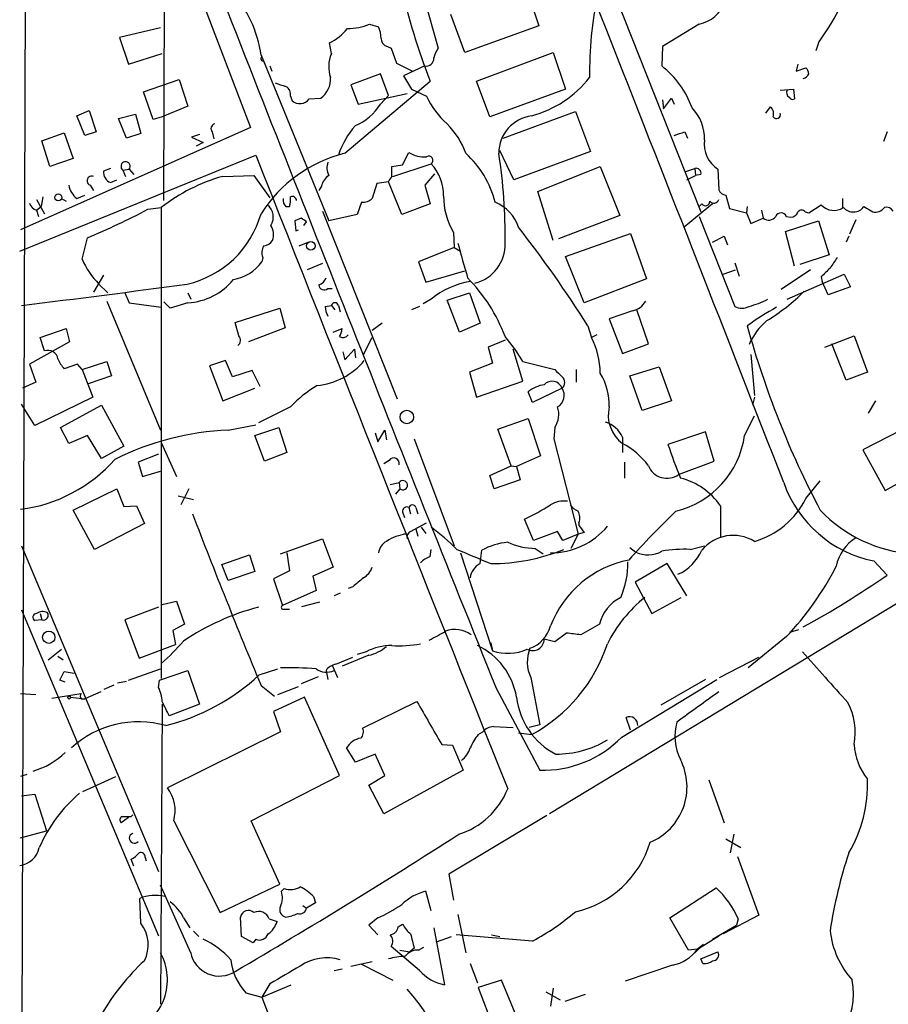
# Model space of a CAD drawing. Extents: x 3 to 968, y 3 to 898.
# Drawn here: x 25 to 108, y 230 to 324 of the extents above; entities that cross this region are included whole.
import ezdxf

# ---------------------------------------------------------------- set-up
doc = ezdxf.new("R2010")
doc.units = 0
doc.header["$MEASUREMENT"] = 0
doc.layers.add('MAIN', color=5, linetype='CONTINUOUS')

msp = doc.modelspace()

# ---------------------------------------------------------------- linework, layer by layer
at = {"layer": 'MAIN'}
for p, q in [((26.3313, 472.1013), (25.4847, 221.7419)), ((25.654, 370.4166), (47.244, 313.7746)), ((69.0033, 358.9866), (90.0853, 305.7313)), ((60.3673, 337.9893), (65.1087, 321.3099)), ((39.0313, 306.8319), (39.116, 335.6186)), ((73.4907, 327.0673), (74.676, 323.4266)), ((67.6487, 320.8866), (66.294, 324.5273)), ((38.6927, 323.2573), (34.798, 322.3259)), ((58.5893, 323.5959), (59.436, 323.3419)), ((74.676, 323.4266), (67.6487, 320.8866)), ((89.916, 323.5959), (86.4447, 321.4793)), ((34.798, 322.3259), (35.6447, 319.7859)), ((54.9487, 320.8019), (54.7793, 321.8179)), ((60.2827, 321.4793), (60.6213, 321.3099)), ((60.6213, 321.3099), (61.1293, 319.8706)), ((86.4447, 321.4793), (86.36, 319.6166)), ((101.2613, 321.8179), (101.0073, 321.0559)), ((35.6447, 319.7859), (38.862, 320.8019)), ((48.26, 320.6326), (54.6947, 304.8846)), ((68.7493, 318.1773), (76.0307, 320.8866)), ((76.0307, 320.8866), (77.216, 317.4153)), ((49.1067, 319.6166), (49.276, 319.1086)), ((61.1293, 319.8706), (62.6533, 319.1086)), ((63.8387, 319.6166), (61.8067, 318.6853)), ((99.314, 319.7859), (99.1447, 319.1086)), ((99.1447, 319.1086), (100.076, 319.4473)), ((59.6053, 318.8546), (56.8113, 317.8386)), ((60.3673, 316.8226), (59.6053, 318.8546)), ((61.8067, 318.6853), (62.5687, 317.4153)), ((37.084, 317.1613), (40.4707, 318.3466)), ((40.4707, 318.3466), (41.3173, 315.8066)), ((56.2187, 311.3193), (64.3467, 318.1773)), ((56.8113, 317.8386), (57.4887, 315.9759)), ((70.0193, 314.7906), (68.7493, 318.1773)), ((38.0153, 314.5366), (37.084, 317.1613)), ((51.054, 316.7379), (51.2233, 316.3146)), ((52.832, 316.4839), (53.9327, 316.5686)), ((57.4887, 315.9759), (62.1453, 316.9919)), ((59.6053, 315.9759), (60.3673, 316.8226)), ((62.5687, 317.4153), (64.008, 316.7379)), ((77.216, 317.4153), (70.0193, 314.7906)), ((86.5293, 315.5526), (87.2913, 316.5686)), ((87.2913, 316.5686), (87.5453, 315.9759)), ((97.6207, 317.3306), (98.8907, 317.4153)), ((98.8907, 317.4153), (98.9753, 316.4839)), ((41.3173, 315.8066), (38.862, 314.7906)), ((86.4447, 316.3993), (86.5293, 315.5526)), ((96.266, 315.1293), (96.6893, 315.7219)), ((30.734, 314.8753), (31.9193, 315.3833)), ((31.496, 313.0126), (30.734, 314.8753)), ((31.9193, 315.3833), (32.5967, 313.3513)), ((34.7133, 314.6213), (36.322, 315.0446)), ((36.322, 315.0446), (36.83, 313.1819)), ((38.862, 314.7906), (38.0153, 314.5366)), ((71.2893, 312.7586), (78.1473, 315.2986)), ((78.1473, 315.2986), (79.5867, 311.4886)), ((47.244, 313.7746), (25.4, 304.0379)), ((35.4753, 312.7586), (34.7133, 314.6213)), ((27.432, 312.5046), (29.5487, 313.2666)), ((29.5487, 313.2666), (30.3953, 310.8113)), ((32.5967, 313.3513), (31.496, 313.0126)), ((36.83, 313.1819), (35.4753, 312.7586)), ((42.418, 313.0973), (41.656, 312.8433)), ((41.656, 312.8433), (42.7567, 312.3353)), ((43.6033, 313.3513), (43.7727, 312.6739)), ((88.5613, 313.3513), (88.8153, 312.7586)), ((107.7807, 313.3513), (107.442, 312.4199)), ((28.194, 310.0493), (27.432, 312.5046)), ((42.7567, 312.3353), (42.0793, 311.9966)), ((25.3153, 302.0059), (47.752, 311.1499)), ((61.722, 310.2186), (62.3147, 311.4039)), ((72.3053, 308.7793), (70.9507, 311.5733)), ((79.5867, 311.4886), (72.3053, 308.7793)), ((30.3953, 310.8113), (28.194, 310.0493)), ((60.706, 310.0493), (61.722, 310.2186)), ((60.706, 309.1179), (60.706, 310.0493)), ((60.7907, 309.1179), (64.4313, 310.3033)), ((74.5913, 307.6786), (80.518, 310.0493)), ((80.518, 310.0493), (82.3807, 305.3926)), ((33.9513, 309.8799), (33.274, 309.6259)), ((35.1367, 309.7106), (35.7293, 309.7953)), ((35.1367, 309.7106), (35.3907, 309.1179)), ((35.7293, 309.7953), (36.1527, 309.2873)), ((44.6193, 309.1179), (47.5827, 309.2026)), ((47.5827, 309.2026), (49.1067, 307.0859)), ((64.77, 309.3719), (63.8387, 308.2713)), ((88.5613, 309.5413), (89.4927, 309.8799)), ((88.7307, 308.7793), (89.5773, 309.2026)), ((89.4927, 309.8799), (89.5773, 309.2026)), ((90.0853, 309.2873), (89.5773, 309.2026)), ((91.694, 309.7953), (91.7787, 307.8479)), ((32.004, 308.2713), (32.3427, 307.7633)), ((33.9513, 308.5253), (34.544, 308.7793)), ((54.0173, 308.1866), (53.7633, 307.7633)), ((59.2667, 308.4406), (58.8433, 307.0013)), ((60.3673, 308.6099), (59.2667, 308.4406)), ((61.6373, 305.4773), (60.3673, 308.6099)), ((63.8387, 308.2713), (64.3467, 306.4933)), ((27.5167, 307.1706), (27.3473, 306.2393)), ((30.734, 307.0013), (31.496, 307.3399)), ((76.0307, 303.0219), (74.5913, 307.6786)), ((92.456, 307.3399), (92.7947, 306.0699)), ((26.924, 306.9166), (27.686, 305.5619)), ((26.924, 305.9006), (27.3473, 306.2393)), ((29.2947, 307.0013), (29.718, 306.7473)), ((50.6307, 306.2393), (50.9693, 306.2393)), ((57.8273, 306.6626), (57.404, 305.4773)), ((64.3467, 306.4933), (61.6373, 305.4773)), ((91.186, 306.4933), (88.4767, 304.2919)), ((90.17, 306.4933), (89.916, 306.2393)), ((94.488, 306.2393), (94.4033, 305.6466)), ((100.33, 305.6466), (101.5153, 306.4086)), ((103.5473, 307.0013), (103.5473, 306.1546)), ((105.5793, 306.2393), (106.426, 305.7313)), ((26.924, 305.9006), (27.0933, 305.3079)), ((37.5073, 305.9853), (38.7773, 306.1546)), ((38.7773, 306.1546), (38.7773, 261.3659)), ((54.102, 305.8159), (61.214, 287.9513)), ((57.404, 305.4773), (54.6947, 304.8846)), ((82.3807, 305.3926), (76.5387, 303.1913)), ((89.916, 305.3079), (93.3027, 296.7566)), ((92.7947, 306.0699), (94.4033, 305.6466)), ((94.4033, 305.6466), (94.8267, 304.6306)), ((95.8427, 305.9006), (96.012, 305.1386)), ((98.2133, 305.3079), (98.6367, 305.2233)), ((99.9913, 305.7313), (100.33, 305.6466)), ((52.07, 305.1386), (51.4773, 304.8846)), ((51.4773, 304.8846), (51.562, 303.9533)), ((52.324, 304.4613), (52.578, 304.7999)), ((94.8267, 304.6306), (96.012, 305.1386)), ((98.1287, 303.8686), (101.2613, 304.8846)), ((101.2613, 304.8846), (102.2773, 301.6673)), ((104.8173, 304.9693), (104.2247, 303.6146)), ((51.562, 303.9533), (51.816, 304.0379)), ((66.548, 303.7839), (66.6327, 302.3446)), ((77.216, 301.4979), (83.3967, 303.6993)), ((83.3967, 303.6993), (84.9207, 299.3813)), ((91.186, 302.8526), (92.2867, 303.4453)), ((92.2867, 303.4453), (92.6253, 302.5986)), ((98.9753, 300.5666), (98.1287, 303.8686)), ((104.14, 303.4453), (103.886, 302.8526)), ((31.242, 301.2439), (31.75, 303.2759)), ((51.9007, 302.5139), (52.7473, 302.8526)), ((66.6327, 302.3446), (63.246, 300.9899)), ((66.6327, 302.3446), (67.2253, 302.0059)), ((102.2773, 301.6673), (99.4833, 300.7359)), ((48.4293, 301.4133), (48.3447, 300.9899)), ((54.102, 300.8206), (52.6627, 300.2279)), ((63.246, 300.9899), (63.9233, 299.0426)), ((78.994, 297.0953), (77.216, 301.4979)), ((93.3027, 300.9053), (93.726, 299.6353)), ((33.274, 299.7199), (32.3427, 298.1113)), ((63.9233, 299.0426), (67.6487, 300.1433)), ((92.202, 299.8046), (93.3873, 300.2279)), ((100.4993, 300.2279), (97.7053, 298.3653)), ((98.298, 297.4339), (103.7167, 299.8046)), ((103.7167, 299.8046), (104.3093, 298.6193)), ((32.8507, 298.8733), (33.6973, 298.0266)), ((84.9207, 299.3813), (78.994, 297.0953)), ((101.5153, 299.5506), (101.6, 299.1273)), ((102.1927, 297.8573), (101.6, 299.1273)), ((35.306, 298.0266), (35.7293, 297.0953)), ((41.3173, 298.0266), (41.5713, 297.4339)), ((54.61, 298.4499), (55.0333, 298.4499)), ((65.9553, 297.3493), (68.072, 298.0266)), ((68.072, 298.0266), (69.088, 295.1479)), ((104.3093, 298.6193), (102.1927, 297.8573)), ((33.6127, 297.2646), (38.6927, 284.9879)), ((35.7293, 297.0953), (38.7773, 296.6719)), ((39.624, 296.5873), (39.0313, 297.1799)), ((41.3173, 297.0953), (39.624, 296.5873)), ((64.4313, 297.4339), (63.6693, 297.0106)), ((67.1407, 294.3013), (65.9553, 297.3493)), ((45.8047, 295.2326), (50.038, 296.5873)), ((50.038, 296.5873), (50.546, 294.7246)), ((54.356, 296.7566), (54.9487, 296.8413)), ((54.9487, 296.8413), (55.2873, 296.4179)), ((55.626, 296.8413), (55.7953, 296.2486)), ((63.3307, 296.7566), (62.5687, 296.4179)), ((83.566, 296.3333), (81.3647, 295.5713)), ((85.09, 293.2006), (83.9893, 296.4179)), ((46.1433, 293.9626), (45.8047, 295.2326)), ((59.7747, 295.1479), (58.8433, 294.4706)), ((69.088, 295.1479), (67.1407, 294.3013)), ((81.3647, 295.5713), (82.6347, 292.2693)), ((27.2627, 293.7933), (29.718, 294.6399)), ((29.718, 294.6399), (30.0567, 293.3699)), ((50.546, 294.7246), (47.0747, 293.3699)), ((55.118, 294.3013), (55.9647, 294.6399)), ((79.3327, 294.8939), (79.6713, 293.7933)), ((80.1793, 294.0473), (79.6713, 293.7933)), ((30.0567, 293.3699), (26.2467, 291.2533)), ((27.686, 292.5233), (27.2627, 293.7933)), ((57.9967, 292.1846), (58.8433, 293.7933)), ((71.4587, 293.5393), (69.85, 292.8619)), ((82.6347, 292.2693), (85.09, 293.2006)), ((101.854, 292.8619), (104.648, 293.9626)), ((103.886, 289.7293), (102.5313, 293.2006)), ((104.648, 293.9626), (105.918, 290.4913)), ((56.0493, 292.4386), (56.2187, 291.6766)), ((56.2187, 291.6766), (57.15, 292.6926)), ((57.15, 292.6926), (57.2347, 291.8459)), ((69.85, 292.8619), (70.2733, 291.3379)), ((73.152, 289.6446), (72.2207, 292.6926)), ((94.8267, 292.1846), (95.1653, 288.2899)), ((26.2467, 291.2533), (26.8393, 289.5599)), ((30.8187, 291.2533), (29.5487, 290.8299)), ((31.242, 290.7453), (30.8187, 291.2533)), ((31.242, 290.7453), (33.6127, 291.5073)), ((33.6127, 291.5073), (34.036, 290.1526)), ((44.8733, 291.5919), (43.3493, 291.0839)), ((45.5507, 290.0679), (44.8733, 291.5919)), ((70.2733, 291.3379), (68.072, 290.4913)), ((73.152, 291.5073), (76.2, 290.7453)), ((31.242, 290.7453), (32.258, 288.1206)), ((43.3493, 291.0839), (44.6193, 287.7819)), ((47.4133, 290.6606), (45.5507, 290.0679)), ((48.1753, 289.1366), (47.4133, 290.6606)), ((68.072, 290.4913), (68.7493, 288.1206)), ((78.232, 290.7453), (78.232, 289.5599)), ((83.312, 290.1526), (86.106, 290.9993)), ((86.106, 290.9993), (87.2913, 287.7819)), ((105.918, 290.4913), (103.886, 289.7293)), ((26.8393, 289.5599), (25.5693, 288.9673)), ((34.036, 290.1526), (31.8347, 289.3906)), ((68.7493, 288.1206), (73.152, 289.6446)), ((84.4973, 286.8506), (83.312, 290.1526)), ((44.6193, 287.7819), (47.6673, 288.9673)), ((74.0833, 287.6126), (73.66, 288.6286)), ((76.8773, 288.9673), (74.0833, 287.6126)), ((32.258, 288.1206), (26.7547, 285.4113)), ((87.2913, 287.7819), (84.4973, 286.8506)), ((95.1653, 288.1206), (94.996, 287.3586)), ((106.68, 287.7819), (106.0027, 286.5966)), ((26.7547, 285.4113), (25.4847, 287.4433)), ((29.21, 285.2419), (33.1047, 287.3586)), ((33.1047, 287.3586), (35.2213, 283.4639)), ((51.054, 287.1893), (48.006, 285.6653)), ((70.7813, 285.0726), (73.66, 286.0886)), ((73.66, 286.0886), (74.8453, 282.5326)), ((94.234, 284.4799), (95.1653, 286.3426)), ((29.972, 283.7179), (29.21, 285.2419)), ((45.1273, 284.9879), (47.752, 285.4959)), ((47.6673, 284.4799), (49.9533, 285.2419)), ((49.9533, 285.2419), (50.7153, 282.8713)), ((59.0973, 284.7339), (59.3513, 283.8873)), ((59.3513, 283.8873), (60.0287, 284.9879)), ((60.0287, 284.9879), (60.198, 284.0566)), ((72.0513, 281.6013), (70.7813, 285.0726)), ((135.5513, 284.7339), (75.692, 248.4966)), ((76.2, 285.2419), (76.1153, 284.1413)), ((90.5087, 284.8186), (86.9527, 283.6333)), ((91.3553, 282.0246), (90.5087, 284.8186)), ((109.1353, 284.9879), (105.4947, 283.1253)), ((31.75, 284.4799), (29.972, 283.7179)), ((33.1047, 282.2786), (31.75, 284.4799)), ((38.7773, 283.8026), (40.2167, 280.5853)), ((48.5987, 282.0246), (47.6673, 284.4799)), ((62.8227, 284.1413), (66.6327, 273.9813)), ((76.1153, 284.1413), (78.4013, 275.0819)), ((82.6347, 284.3106), (82.6347, 282.8713)), ((35.2213, 283.4639), (33.1047, 282.2786)), ((50.7153, 282.8713), (48.5987, 282.0246)), ((105.4947, 283.1253), (107.6113, 279.2306)), ((38.5233, 282.7019), (36.576, 281.9399)), ((36.576, 281.9399), (36.9993, 280.5853)), ((60.452, 282.1093), (59.944, 281.7706)), ((74.8453, 282.5326), (72.5593, 281.5166)), ((82.804, 281.9399), (82.804, 280.4159)), ((87.9687, 280.7546), (91.3553, 282.0246)), ((36.9993, 280.5853), (38.6927, 281.0933)), ((70.0193, 280.6699), (72.0513, 281.6013)), ((72.0513, 281.6013), (72.5593, 281.5166)), ((72.5593, 281.5166), (72.898, 280.2466)), ((60.5367, 279.8233), (61.3833, 279.9926)), ((61.3833, 279.9926), (61.468, 279.3999)), ((70.4427, 279.3999), (70.0193, 280.6699)), ((72.898, 280.2466), (70.4427, 279.3999)), ((100.076, 278.4686), (101.4307, 280.1619)), ((107.6113, 279.2306), (109.8973, 280.5006)), ((30.3953, 277.3679), (34.544, 279.3999)), ((34.544, 279.3999), (35.2213, 277.7066)), ((41.402, 279.3999), (40.64, 277.8759)), ((61.468, 279.3999), (61.0447, 278.8919)), ((40.386, 278.7226), (41.8253, 278.3839)), ((32.4273, 273.6426), (30.3953, 277.3679)), ((35.2213, 277.7066), (36.4067, 277.7913)), ((36.4067, 277.7913), (37.1687, 276.0979)), ((61.722, 277.1986), (61.8913, 276.6906)), ((62.3147, 277.6219), (62.484, 277.0293)), ((62.992, 277.6219), (63.1613, 277.0293)), ((91.948, 277.7913), (91.948, 274.8279)), ((74.168, 274.4893), (73.3213, 276.5213)), ((37.1687, 276.0979), (32.4273, 273.6426)), ((62.484, 275.3359), (64.008, 276.1826)), ((62.992, 275.5899), (63.1613, 274.9126)), ((63.5, 275.7593), (63.9233, 275.1666)), ((76.454, 275.3359), (74.168, 274.4893)), ((76.962, 274.4893), (76.454, 275.3359)), ((78.486, 276.1826), (78.486, 275.9286)), ((50.1227, 273.2193), (54.102, 274.6586)), ((54.102, 274.6586), (55.118, 271.9493)), ((62.0607, 275.0819), (61.8067, 275.0819)), ((78.4013, 275.0819), (76.962, 274.4893)), ((78.4013, 275.0819), (77.724, 273.7273)), ((78.994, 275.2513), (78.4013, 275.0819)), ((25.4847, 273.9813), (38.5233, 242.9933)), ((64.3467, 272.9653), (64.4313, 273.6426)), ((69.088, 272.2879), (69.2573, 273.5579)), ((74.3373, 273.7273), (75.0993, 273.2193)), ((83.312, 273.8119), (83.9047, 273.3886)), ((89.0693, 273.6426), (90.424, 273.9813)), ((44.5347, 272.2033), (47.1593, 273.1346)), ((47.1593, 273.1346), (47.6673, 271.5259)), ((50.7153, 273.3039), (50.9693, 271.6106)), ((67.2253, 273.3039), (70.2733, 263.9906)), ((106.5107, 272.5419), (107.7807, 271.1873)), ((45.1273, 270.6793), (44.5347, 272.2033)), ((50.9693, 271.6106), (49.4453, 270.8486)), ((55.118, 271.9493), (53.1707, 271.1026)), ((86.868, 272.2879), (83.82, 270.5099)), ((88.7307, 269.2399), (86.868, 272.2879)), ((47.6673, 271.5259), (45.1273, 270.6793)), ((49.4453, 270.8486), (50.292, 268.3086)), ((53.1707, 271.1026), (53.5093, 269.7479)), ((53.5093, 269.7479), (50.292, 268.3086)), ((56.9807, 270.0866), (56.5573, 269.9173)), ((83.82, 270.5099), (85.4287, 267.5466)), ((55.7953, 269.4939), (55.2027, 269.2399)), ((85.4287, 267.5466), (88.2227, 269.0706)), ((25.4847, 267.8853), (38.5233, 236.8973)), ((38.5233, 268.1393), (35.306, 266.9539)), ((38.862, 268.3933), (40.2167, 268.7319)), ((40.2167, 268.7319), (40.9787, 266.5306)), ((50.4613, 267.9699), (50.9693, 267.9699)), ((52.1547, 268.2239), (53.848, 268.6473)), ((27.432, 266.9539), (26.7547, 266.8693)), ((27.2627, 267.5466), (27.432, 266.9539)), ((35.306, 266.9539), (36.6607, 263.3133)), ((40.9787, 266.5306), (39.878, 265.9379)), ((80.4333, 266.5306), (78.6553, 265.5146)), ((98.552, 265.7686), (99.3987, 266.0226)), ((39.878, 265.9379), (40.132, 264.5833)), ((76.2, 264.8373), (75.184, 265.0913)), ((77.3007, 265.6839), (76.2, 264.8373)), ((98.2133, 265.3453), (94.5727, 262.3819)), ((28.0247, 263.1439), (29.2947, 264.1599)), ((36.6607, 263.3133), (40.132, 264.5833)), ((70.104, 264.7526), (70.2733, 263.9906)), ((28.956, 263.4826), (29.464, 263.1439)), ((55.372, 262.7206), (56.9807, 263.3979)), ((58.5047, 263.5673), (55.9647, 262.5513)), ((58.2507, 263.9059), (57.404, 263.6519)), ((91.8633, 261.4506), (95.5887, 263.3979)), ((35.6447, 261.1966), (38.6927, 262.2973)), ((48.0907, 261.7046), (49.8687, 262.2973)), ((55.0333, 262.6359), (55.5413, 261.4506)), ((29.1253, 261.1966), (29.5487, 262.0433)), ((29.5487, 262.0433), (30.48, 261.8739)), ((38.608, 261.1966), (41.3173, 262.1279)), ((41.3173, 262.1279), (42.418, 258.9106)), ((53.6787, 261.5353), (52.07, 260.8579)), ((54.4407, 262.1279), (54.61, 261.2813)), ((73.914, 261.4506), (74.7607, 256.9633)), ((82.55, 255.7779), (91.6093, 261.2813)), ((90.5087, 261.2813), (86.2753, 258.8259)), ((29.6333, 261.0273), (29.1253, 261.1966)), ((33.3587, 260.3499), (34.29, 260.7733)), ((34.6287, 260.9426), (35.4753, 261.1119)), ((38.5233, 260.5193), (38.608, 261.1966)), ((48.26, 260.6886), (49.53, 259.6726)), ((49.8687, 259.8419), (51.816, 260.6039)), ((70.612, 260.4346), (74.7607, 252.6453)), ((25.4, 259.9266), (26.8393, 259.8419)), ((28.3633, 259.5033), (31.1573, 259.9266)), ((30.1413, 259.5879), (31.496, 259.4186)), ((31.1573, 259.4186), (31.496, 259.4186)), ((33.02, 260.0959), (31.496, 259.4186)), ((52.4087, 259.5879), (49.4453, 258.2333)), ((55.7107, 252.1373), (52.4087, 259.5879)), ((38.862, 258.9106), (38.6927, 230.3779)), ((42.418, 258.9106), (39.5393, 257.8099)), ((57.912, 256.6246), (63.0767, 259.1646)), ((49.4453, 258.2333), (50.1227, 256.2859)), ((83.3967, 256.4553), (82.9733, 257.6406)), ((70.358, 256.7939), (72.2207, 256.7093)), ((74.7607, 256.9633), (73.7447, 256.7093)), ((50.1227, 256.2859), (39.37, 250.9519)), ((68.9187, 256.0319), (69.342, 256.2859)), ((72.7287, 256.2013), (73.9987, 256.0319)), ((57.2347, 253.4073), (56.388, 254.7619)), ((65.4473, 255.1006), (66.4633, 255.0159)), ((66.4633, 255.0159), (67.4793, 252.6453)), ((59.0973, 254.1693), (57.2347, 253.4073)), ((60.0287, 252.1373), (59.0973, 254.1693)), ((25.9927, 252.2219), (25.4, 252.0526)), ((31.3267, 250.6133), (34.4593, 252.0526)), ((47.3287, 247.8193), (55.7107, 252.1373)), ((58.5047, 251.2059), (60.0287, 252.1373)), ((67.4793, 252.6453), (59.944, 248.4966)), ((59.944, 248.4966), (58.5047, 251.2059)), ((90.8473, 251.7139), (92.2867, 247.6499)), ((25.4847, 250.1899), (26.7547, 250.3593)), ((26.7547, 250.3593), (27.8553, 246.8879)), ((35.6447, 248.1579), (34.9673, 247.6499)), ((35.8987, 248.2426), (36.068, 248.4119)), ((75.438, 248.3273), (66.1247, 242.7393)), ((39.9627, 247.8193), (44.3653, 239.0986)), ((50.038, 241.8079), (47.3287, 247.8193)), ((25.4, 246.2106), (27.8553, 246.8879)), ((93.218, 246.5493), (92.8793, 244.7713)), ((92.456, 246.1259), (93.8953, 245.2793)), ((93.5567, 244.4326), (95.5887, 238.8446)), ((36.1527, 243.5013), (35.8987, 244.1786)), ((37.2533, 244.3479), (37.338, 244.0093)), ((66.1247, 242.7393), (66.548, 240.2839)), ((41.5713, 235.2886), (38.6927, 241.7233)), ((44.3653, 239.0986), (50.038, 241.8079)), ((50.2073, 241.1306), (50.4613, 241.3846)), ((64.4313, 239.2679), (63.9233, 241.1306)), ((87.122, 238.5906), (91.5247, 241.4693)), ((36.83, 238.0826), (36.7453, 240.4533)), ((52.2393, 239.7759), (52.578, 239.5219)), ((53.4247, 240.0299), (52.578, 239.5219)), ((53.2553, 240.6226), (53.4247, 240.0299)), ((66.9713, 238.9293), (67.7333, 235.2886)), ((95.5887, 238.8446), (92.202, 237.0666)), ((40.894, 238.5906), (41.4867, 237.6593)), ((46.3973, 236.8126), (46.3127, 238.6753)), ((49.022, 238.5059), (49.784, 238.2519)), ((59.3513, 238.5906), (58.5047, 237.9133)), ((58.5047, 237.9133), (59.3513, 236.9819)), ((61.2987, 237.7439), (61.722, 237.9979)), ((88.9, 235.5426), (87.122, 238.5906)), ((91.186, 236.5586), (93.472, 237.9133)), ((93.6413, 238.5059), (93.472, 237.9133)), ((41.8253, 237.3206), (42.3333, 236.8126)), ((64.6853, 237.6593), (65.7013, 232.2406)), ((74.0833, 236.3893), (66.802, 236.9819)), ((70.1887, 236.9819), (70.9507, 236.8126)), ((47.498, 236.2199), (46.3973, 236.8126)), ((47.752, 236.5586), (47.498, 236.2199)), ((64.9393, 236.3046), (66.3787, 236.8126)), ((90.3393, 236.0506), (89.4927, 235.2886)), ((89.7467, 235.6273), (91.7787, 236.8973)), ((90.3393, 236.0506), (89.7467, 235.6273)), ((63.3307, 233.5953), (60.6213, 235.8813)), ((61.468, 235.5426), (62.3993, 235.3733)), ((62.8227, 235.7119), (62.3993, 235.3733)), ((63.246, 235.5426), (63.754, 235.7966)), ((89.7467, 235.6273), (88.9, 235.5426)), ((90.0853, 234.6959), (91.694, 235.3733)), ((56.8113, 234.0186), (58.8433, 234.4419)), ((57.8273, 234.1879), (60.7907, 232.6639)), ((68.1567, 234.2726), (68.834, 232.4099)), ((90.2547, 234.2726), (90.0853, 234.6959)), ((55.2027, 233.5953), (55.9647, 233.7646)), ((87.376, 234.1033), (82.8887, 232.5793)), ((49.1067, 232.3253), (48.3447, 231.0553)), ((48.3447, 231.0553), (51.1387, 232.2406)), ((71.12, 232.6639), (68.9187, 231.9866)), ((75.184, 223.0119), (71.12, 232.6639)), ((46.8207, 231.4786), (48.3447, 231.0553)), ((68.9187, 231.9866), (72.136, 223.5199)), ((75.3533, 231.5633), (76.708, 230.8013)), ((76.0307, 231.9019), (75.7767, 230.2086)), ((79.0787, 231.3093), (77.1313, 230.6319))]:
    msp.add_line(p, q, dxfattribs=at)
for centre, radius in [((28.9899, 307.1206), 0.3363), ((52.9995, 302.5125), 0.408), ((62.1225, 286.2313), 0.6458), ((28.0824, 265.283), 0.5856), ((30.0143, 259.5457), 0.1338)]:
    msp.add_circle(centre, radius, dxfattribs=at)
for centre, radius, start, end in [((-9699.4483, -3529.1743), 10511.848, 21.24575037, 21.73576491), ((125.0081, 341.8049), 65.1005, 184.555249, 201.280901), ((9576.1278, 4069.6498), 10240.3589, 201.4240196, 201.83782007), ((37.3323, 319.1999), 11.0212, 7.469286, 43.087014), ((114.6816, 319.0853), 35.1842, 168.01766, 180.927281), ((89.2284, 326.8758), 3.3512, 281.840052, 339.690283), ((77.4727, 338.7774), 29.2151, 324.51396, 331.752853), ((52.5788, 326.3043), 4.997, 296.127135, 321.191743), ((56.4724, 328.6774), 5.5048, 270.003123, 292.616102), ((56.5358, 322.093), 3.1577, 2.691875, 23.297943), ((60.4307, 322.2059), 0.7415, 177.263766, 258.48701), ((66.9928, 319.8914), 2.3584, 143.024664, 168.077809), ((48.4294, 320.294), 0.1893, 116.578587, 296.537987), ((57.9081, 319.5477), 3.2142, 157.032666, 198.724128), ((63.9537, 320.3401), 0.7326, 260.968417, 3.012376), ((81.1484, 312.8155), 8.5683, 19.228162, 52.537494), ((99.3725, 318.795), 0.9594, 3.561805, 42.837328), ((52.6798, 318.3641), 2.1894, 304.907337, 3.975614), ((71.2143, 325.0641), 10.5624, 285.284616, 321.687361), ((99.7056, 319.0875), 0.6664, 280.058778, 339.544581), ((134.7726, 571.8384), 267.7346, 251.45385, 251.683033), ((50.2216, 316.9215), 0.8524, 347.561596, 61.318192), ((70.9425, 319.8482), 7.6001, 204.15745, 228.989033), ((98.7214, 317.0766), 0.4937, 149.040224, 239.024302), ((98.806, 316.8227), 0.3787, 206.571817, 296.551521), ((51.9529, 317.1099), 1.0793, 227.467051, 324.54564), ((55.1765, 318.7439), 5.2227, 293.20925, 327.994617), ((86.2242, 312.7106), 4.2015, 358.345624, 44.153335), ((96.1958, 315.087), 0.8041, 338.370598, 52.142514), ((74.4452, 311.324), 3.5792, 97.166116, 180.075238), ((97.2679, 314.9882), 0.38, 211.330933, 21.798609), ((43.9844, 313.6476), 0.4827, 105.265529, 217.864574), ((62.8415, 308.8556), 7.5715, 137.775535, 162.360987), ((60.3234, 308.5666), 7.9047, 20.379503, 44.563317), ((3.3808, 567.1744), 267.7347, 288.322049, 288.551239), ((93.3183, 312.2193), 2.9179, 172.714966, 236.174326), ((15130.3725, 6271.1696), 16217.4991, 201.56185555, 201.79103889), ((59.4296, 298.5012), 13.2141, 104.06306, 147.701569), ((63.7965, 313.733), 2.7605, 237.535016, 274.394089), ((64.2117, 310.637), 0.3994, 303.34796, 120.66118), ((61.0935, 304.1689), 9.7578, 14.806713, 47.120482), ((21.0701, 303.5717), 50.395, 359.086094, 8.84358), ((35.3875, 310.0711), 0.4392, 321.09978, 235.173648), ((56.2102, 309.9415), 1.686, 161.6392, 205.992097), ((61.4173, 307.3766), 4.2012, 358.345467, 44.158085), ((32.1733, 308.6946), 0.4559, 68.189256, 248.200924), ((34.3831, 309.5498), 1.1117, 176.074848, 247.145847), ((49.1673, 292.9115), 16.8325, 105.675706, 128.116295), ((55.6265, 307.8475), 1.6446, 124.513368, 168.100396), ((-66.4517, 393.5312), 152.626, 326.192707, 326.421911), ((89.6198, 309.4144), 0.4825, 344.728219, 105.271781), ((32.2725, 308.788), 2.3578, 192.65875, 229.268763), ((48.6858, 306.9165), 2.3818, 343.481629, 6.124217), ((51.2233, 306.7789), 0.4267, 7.135009, 113.374896), ((72.5295, 307.2492), 6.9128, 179.949441, 210.085269), ((92.5348, 308.1504), 0.8144, 201.805329, 264.446932), ((27.2204, 306.8743), 1.0178, 196.930557, 253.069443), ((47.9841, 305.2545), 1.4444, 326.692779, 53.03411), ((51.1382, 306.8318), 0.7801, 167.451277, 229.418621), ((57.9333, 308.0377), 1.3792, 265.592055, 311.284406), ((69.089, 303.1196), 3.8238, 17.853074, 67.905041), ((90.5125, 306.7357), 0.4197, 215.288464, 1.583937), ((91.3074, 307.0717), 0.4962, 220.831769, 341.784154), ((102.7213, 307.5119), 1.6345, 222.4536, 303.860205), ((104.5716, 306.9788), 1.2499, 221.256649, 323.726941), ((3.4937, 370.7904), 73.189, 292.71038, 297.693181), ((39.1045, 308.1452), 9.513, 282.927308, 344.243149), ((96.5277, 305.7621), 0.8091, 230.405678, 325.850351), ((97.7053, 305.0963), 0.5503, 22.613458, 157.386542), ((98.5582, 306.0334), 0.8139, 275.534773, 338.212969), ((99.6526, 305.4984), 0.411, 34.513548, 145.478552), ((106.6316, 306.8395), 1.1271, 259.48964, 322.578016), ((107.7384, 305.4564), 0.7296, 29.51988, 106.867736), ((47.8571, 303.5746), 1.602, 339.817356, 33.607735), ((-32.3432, 177.9808), 152.626, 56.192759, 56.421963), ((-14.9887, 235.6332), 111.3928, 32.140521, 38.051215), ((49.5728, 301.8789), 1.2346, 149.047386, 202.154726), ((48.4292, 303.6149), 1.1042, 274.404277, 327.518859), ((291.0579, 364.194), 232.3531, 195.329242, 196.17526), ((67.706, 302.6108), 3.756, 283.455743, 2.397184), ((38.6192, 304.519), 8.0715, 203.938777, 224.383606), ((44.8545, 303.5603), 4.3346, 280.377438, 323.629762), ((356.712, 131.5727), 305.2797, 146.196642, 146.425815), ((313.6135, 88.2991), 299.354, 134.885409, 135.114591), ((-127.9296, 1547.8426), 1260.373, 276.9914567, 277.7132908), ((40.9475, 303.1564), 6.0724, 273.491404, 320.532939), ((53.4671, 299.7623), 1.0177, 286.919786, 343.067804), ((54.2713, 298.8309), 0.5098, 184.759908, 311.636339), ((69.4787, 291.2744), 7.9634, 99.555884, 129.332892), ((56.6429, 288.3751), 15.8047, 20.375717, 44.566777), ((86.411, 311.7123), 19.1004, 301.358494, 314.956093), ((55.2873, 296.7566), 0.349, 14.040224, 165.955794), ((83.2221, 298.1338), 1.8331, 280.813395, 331.694375), ((92.714, 304.5303), 8.0129, 284.035376, 297.672186), ((56.6129, 296.8718), 2.2598, 182.922039, 207.586725), ((93.98, 298.0268), 1.4395, 241.93243, 298.06757), ((108.4618, 276.0193), 23.4844, 118.427858, 126.514377), ((100.4682, 290.5816), 6.3395, 130.503951, 156.436605), ((54.4401, 294.7248), 1.527, 326.315136, 356.812677), ((56.0388, 294.4386), 0.6496, 239.665476, 322.958986), ((178.4294, 318.0081), 87.0656, 195.395487, 207.825259), ((45.6871, 293.5346), 0.6256, 306.439455, 43.173271), ((59.8221, 283.7759), 15.4098, 30.11392, 40.961999), ((73.035, 290.335), 7.4833, 0.54821, 27.524862), ((27.9943, 291.5978), 0.9755, 9.648682, 108.423805), ((31.4251, 292.6782), 2.6338, 200.372473, 224.567756), ((52.8806, 296.0041), 6.8202, 276.004169, 319.6892), ((245.876, 459.719), 239.462, 224.881179, 225.110379), ((75.6201, 287.3976), 5.7483, 357.923357, 31.564275), ((75.9329, 288.6476), 0.9971, 18.702081, 138.6838), ((76.44, 289.5176), 0.7029, 308.472672, 51.527328), ((59.2322, 279.57), 11.1775, 120.293077, 137.026223), ((75.6588, 286.1844), 3.1574, 98.648759, 129.275362), ((75.8464, 288.2734), 1.2427, 299.2691, 33.944543), ((74.3484, 286.4737), 2.2239, 326.365668, 18.770618), ((84.594, 286.4027), 3.3237, 166.310358, 233.878966), ((80.1517, 283.154), 2.7392, 24.976456, 71.386457), ((46.2257, 258.6731), 26.3377, 92.390182, 116.741338), ((85.6862, 285.6721), 8.6306, 283.593778, 352.059923), ((79.1332, 277.1737), 7.4221, 36.622868, 61.850816), ((134.5266, 299.3326), 50.0973, 198.262796, 202.18503), ((23.5575, 291.8048), 14.47, 277.315478, 318.379449), ((60.8835, 281.8225), 0.5181, 344.713846, 146.389676), ((86.8672, 282.3266), 1.9195, 202.201053, 305.018919), ((61.7489, 279.7424), 0.443, 230.643246, 145.614037), ((86.5701, 274.0622), 6.5443, 34.737901, 76.138089), ((108.8104, 283.814), 11.5043, 199.400585, 258.468935), ((77.0466, 275.8341), 2.4045, 81.902249, 121.879597), ((92.9303, 282.1042), 8.0174, 286.186682, 333.03385), ((62.1103, 277.2814), 0.3971, 59.023872, 192.037306), ((62.6533, 277.5231), 0.3527, 16.262153, 163.733298), ((63.4739, 297.2738), 22.9704, 295.385103, 302.384243), ((79.2065, 279.1049), 1.9916, 218.103582, 246.153182), ((77.3432, 276.6483), 1.234, 337.828717, 30.96933), ((148.3282, 214.383), 87.3524, 133.939317, 138.182066), ((111.1869, 286.6564), 13.4707, 223.593212, 265.952112), ((697.3232, 529.1102), 702.3768, 201.0324696, 202.467655), ((62.6534, 274.8279), 0.5356, 108.441716, 198.428183), ((51.3199, 258.0674), 22.0207, 45.015455, 53.457996), ((75.7803, 280.3459), 7.042, 269.970709, 320.260059), ((248.0489, 402.5778), 211.6403, 216.756633, 216.985837), ((60.7841, 273.1847), 1.3534, 115.661921, 174.947006), ((62.41, 271.2212), 3.8765, 95.169807, 124.793681), ((93.1502, 271.1344), 3.8412, 58.358589, 140.881975), ((106.8881, 271.3248), 3.9968, 121.20592, 169.780676), ((407.1649, 1077.2772), 872.7072, 247.0510334, 247.2802199), ((72.2937, 268.1107), 6.2363, 95.345649, 119.136345), ((70.1033, 290.7589), 18.471, 270.002171, 292.080432), ((74.5071, 280.5877), 6.8625, 245.97105, 268.582176), ((85.0518, 275.7669), 2.6405, 244.251089, 299.699127), ((88.5194, 260.6796), 12.9747, 87.570927, 99.58044), ((86.0465, 275.3954), 4.5144, 294.018546, 335.981454), ((65.2636, 270.4962), 2.6338, 110.372473, 134.567756), ((85.1902, 262.7296), 10.0898, 101.218055, 158.903536), ((57.0577, 272.5764), 1.8925, 299.747134, 340.648803), ((69.8411, 270.7727), 1.692, 116.428759, 174.553568), ((74.8973, 272.3454), 8.2462, 336.601059, 0.777525), ((77.362, 285.1512), 28.7585, 316.472896, 332.863014), ((269.1533, 16.5225), 330.6236, 129.692091, 129.921285), ((58.8727, 341.5471), 85.6884, 298.547452, 304.80366), ((84.201, 265.5993), 3.8811, 116.565711, 166.115928), ((93.0176, 258.7566), 13.2178, 128.71092, 153.434367), ((53.9062, 245.6278), 23.2719, 104.686708, 123.996255), ((50.3767, 268.1393), 0.1893, 116.578587, 296.537987), ((26.9305, 267.1852), 0.3615, 91.030389, 240.903834), ((27.5056, 266.7063), 1.0219, 64.844235, 124.688416), ((27.5907, 267.364), 0.4398, 248.84462, 37.424835), ((66.7069, 263.4601), 2.5643, 53.245845, 111.046655), ((72.8324, 267.1159), 3.0394, 289.146728, 345.624973), ((-146.645, 646.4193), 435.841, 298.940958, 299.170147), ((74.1037, 265.1023), 1.0804, 240.720821, 359.416614), ((35.6526, -73.0538), 341.2884, 82.761431, 82.990612), ((26.7188, 276.981), 18.6107, 310.386012, 319.611584), ((60.6742, 259.2482), 5.2505, 89.652982, 117.488916), ((57.6162, 267.4611), 3.9939, 282.853864, 310.273593), ((61.3835, 275.419), 10.9414, 266.449928, 280.701845), ((65.9698, 258.4574), 6.6858, 9.734939, 64.633851), ((71.7094, 268.2666), 4.5107, 251.435309, 294.434914), ((77.0035, 262.9425), 3.4309, 157.695895, 205.775603), ((66.7219, 269.4124), 15.2312, 298.538947, 341.850429), ((1308.3734, 1340.9723), 1618.9111, 221.7055734, 221.9347606), ((50.6722, 216.553), 45.8322, 86.451013, 90.686958), ((54.4889, 263.541), 1.5832, 231.774272, 296.799736), ((55.6475, 261.2597), 1.4867, 100.679553, 144.267881), ((34.1453, 276.7922), 20.5453, 284.244567, 312.747063), ((34.9654, 258.9101), 3.9049, 3.736872, 24.336729), ((31.4963, 259.6726), 0.4236, 143.157154, 216.842846), ((79.4749, 260.3526), 6.9578, 186.309909, 242.709067), ((809.445, -736.2016), 1227.8655, 125.7664634, 125.9956443), ((-299.4842, 89.1573), 378.6564, 26.448775, 26.677951), ((1080.2549, 849.7785), 1176.2127, 210.1411455, 210.3703299), ((98.6672, 256.2436), 6.089, 349.180577, 27.762353), ((83.3171, 256.9612), 0.7614, 353.771995, 116.840995), ((36.5965, 247.8357), 9.4104, 73.934507, 132.606869), ((57.2286, 256.2678), 0.7709, 311.824251, 27.568855), ((70.4565, 255.3269), 1.4703, 93.841292, 139.28881), ((92.5085, 255.8717), 4.8977, 164.053319, 206.82821), ((58.0743, 253.76), 1.9615, 99.732678, 149.283716), ((72.5545, 252.9868), 4.7425, 140.052738, 158.01934), ((75.082, 263.097), 10.4566, 268.239202, 315.576925), ((65.9546, 255.4399), 2.3041, 306.032858, 342.887033), ((76.2851, 263.7459), 9.5766, 269.997607, 300.84576), ((110.4679, 255.4438), 5.83, 183.374829, 218.700328), ((24.7314, 259.2403), 6.9322, 285.51159, 315.001169), ((83.0446, 251.0602), 5.7191, 292.783163, 27.052514), ((93.1633, 251.2871), 12.765, 329.306513, 2.296494), ((40.3149, 239.5757), 14.3216, 130.635619, 156.531136), ((36.4565, 248.7783), 3.635, 344.702855, 36.724568), ((64.8419, 253.6071), 7.3969, 287.417145, 338.259865), ((35.2073, 247.918), 0.3598, 115.568084, 228.165465), ((35.4754, 459.9424), 211.7002, 269.885409, 270.114564), ((36.2066, 246.1759), 0.4785, 106.836869, 320.547118), ((-253.1711, 744.6382), 592.1469, 300.3248074, 302.7374315), ((76.0647, 248.5576), 9.6029, 282.525443, 343.232634), ((25.0601, 245.7378), 2.167, 276.763282, 347.784654), ((35.094, 245.9993), 1.9906, 293.844128, 321.910186), ((36.83, 244.3818), 0.4247, 355.421237, 113.492649), ((148.6706, 230.125), 46.8774, 161.793749, 171.065505), ((38.1956, 236.8277), 3.9049, 76.366956, 111.802227), ((48.227, 240.5249), 2.0709, 336.26337, 17.00692), ((51.0517, 243.0136), 1.7327, 250.077917, 302.60231), ((49.5411, 236.8892), 5.2663, 45.147709, 62.346452), ((65.1384, 236.2509), 5.0287, 103.98291, 134.125016), ((85.0428, 234.602), 9.4432, 24.419049, 46.653707), ((37.511, 237.0626), 3.7121, 24.307272, 55.30387), ((53.2969, 252.1809), 14.8779, 294.012696, 304.096587), ((47.0606, 238.5482), 0.7586, 46.51151, 170.355156), ((48.0484, 238.1855), 1.025, 18.215751, 117.022528), ((50.7153, 239.3526), 0.6826, 150.249913, 262.88019), ((50.1642, 242.1496), 3.5055, 277.64746, 296.554087), ((51.9483, 239.6118), 0.6361, 250.052295, 351.874993), ((63.2405, 256.5132), 22.8591, 298.315881, 310.701396), ((34.2295, 236.0408), 3.3063, 332.743645, 38.137468), ((47.5819, 238.9299), 2.3041, 306.032858, 342.887033), ((64.4309, 239.437), 3.0674, 207.979423, 230.602432), ((48.0907, 237.4052), 0.9118, 248.19509, 338.200924), ((60.4097, 237.8709), 0.898, 278.130102, 351.869898), ((59.9788, 236.3855), 0.8167, 321.877054, 46.910309), ((401.3457, 321.0686), 349.1183, 193.922655, 194.151826), ((110.8654, 238.3583), 8.5566, 186.394616, 221.720287), ((39.6464, 229.6241), 7.6001, 41.010967, 65.84255), ((34.0512, 232.7028), 5.3132, 291.323817, 29.122371), ((44.2948, 235.8444), 2.7796, 191.534291, 302.90168), ((63.1858, 234.0145), 1.5292, 87.743981, 142.289319), ((86.7325, 237.7102), 3.6639, 280.1156, 325.354397), ((91.2282, 235.077), 0.5521, 265.615624, 32.460844), ((52.397, 218.1784), 22.342, 132.968785, 149.711757), ((50.7647, 235.1878), 5.4142, 186.112422, 223.242718), ((54.5248, 230.2363), 4.5557, 73.806703, 123.878077), ((62.2342, 228.0931), 6.8617, 92.156514, 105.787915), ((90.4663, 235.3312), 1.0795, 258.696313, 311.812051), ((473.8861, -486.5037), 834.9567, 120.3510453, 120.5802199), ((66.4552, 236.3114), 4.14, 221.000142, 259.507868), ((97.2083, 231.412), 7.3774, 289.349825, 9.77003), ((46.8816, 218.0468), 20.5574, 29.521905, 42.055929), ((284.8241, 318.2164), 252.0309, 200.232776, 203.825501)]:
    msp.add_arc(centre, radius, start, end, dxfattribs=at)

doc.saveas('drawing.dxf')
